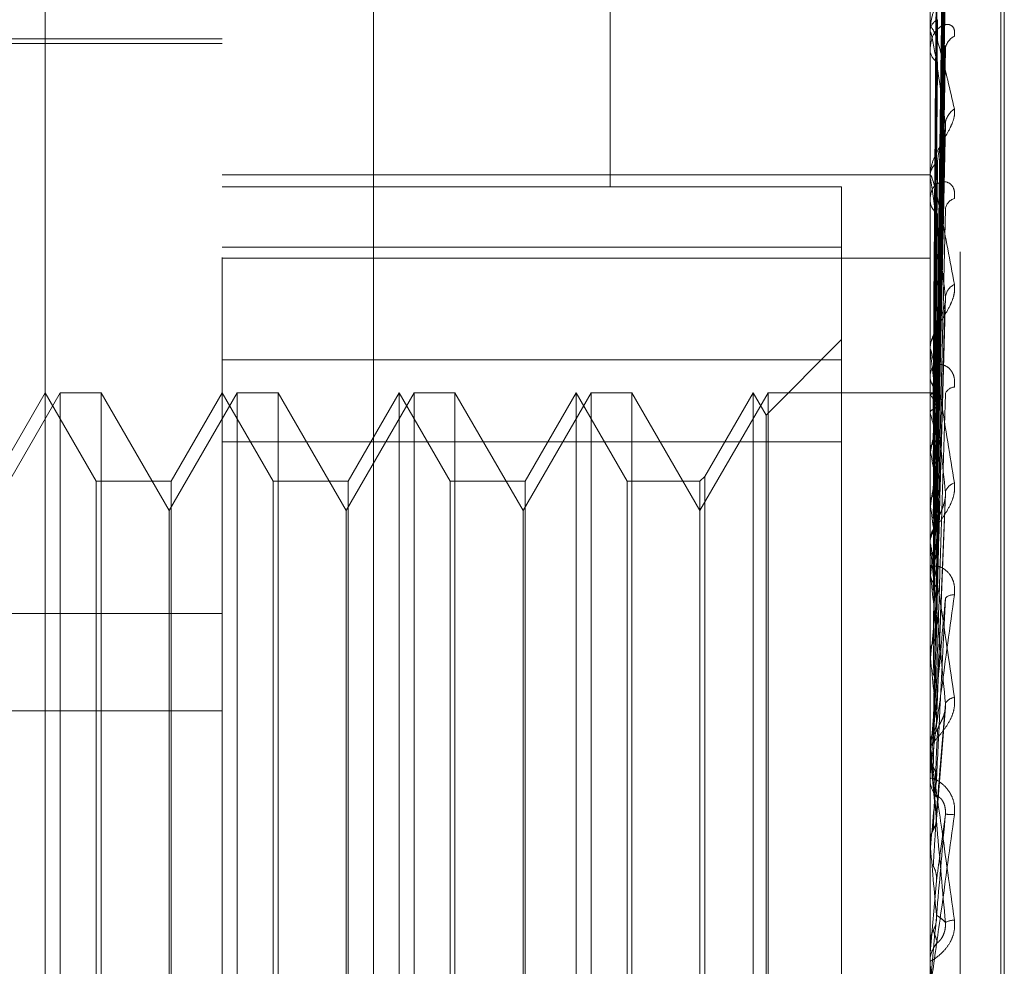
# Model space of a CAD drawing. Units: inches. Extents: x 0 to 23.4, y 0 to 16.5.
# Drawn here: x 11.9 to 12, y 7.9 to 8 of the extents above; entities that cross this region are included whole.
import ezdxf

# ---------------------------------------------------------------- set-up
doc = ezdxf.new("R2010")
doc.units = ezdxf.units.IN
doc.header["$MEASUREMENT"] = 0
doc.linetypes.add('HIDDEN', pattern=[0.07500000000000001, 0.05, -0.025])

msp = doc.modelspace()

# ---------------------------------------------------------------- linework, layer by layer
at = {"color": 7, "linetype": 'HIDDEN', "lineweight": 0}
for p, q in [((11.955459865, 4.9752980288), (11.955459865, 10.9147611745)), ((11.9449312666, 8.0267316453), (11.9449312666, 7.8734463214)), ((11.9710360351, 7.8724252088), (11.9710360351, 8.0257105328)), ((11.9381921485, 7.8721699307), (11.9381921485, 8.0254552546)), ((11.9696882115, 8.0254552546), (11.9696882115, 7.8721699307)), ((11.9303181328, 7.8930451573), (11.9303181328, 8.0204823575)), ((11.9728378178, 7.8897381373), (11.9728378178, 7.9956792069)), ((11.9729946445, 7.8893799964), (11.9729946445, 7.995321066)), ((11.969970831, 7.9661285608), (11.9703569264, 7.993933479)), ((11.9699709909, 7.9658898109), (11.9703572179, 7.9935198356)), ((11.9699706655, 7.9655137906), (11.9703566252, 7.9924886469)), ((11.9699711573, 7.9648061554), (11.9703575216, 7.9912626558)), ((11.9699704807, 7.9640676646), (11.9703562895, 7.9892374991)), ((11.969692706, 7.9871836427), (11.969692706, 7.9822711999)), ((11.9699713441, 7.9629166707), (11.9703578632, 7.9872434328)), ((11.9699702562, 7.9618422996), (11.970355882, 7.9842973809)), ((11.9381921485, 7.9818996804), (11.922444117, 7.9818996804)), ((11.9696882115, 7.9821823048), (11.9696882115, 7.9822599603)), ((11.969692706, 7.9821195147), (11.969692706, 7.9758082728)), ((11.9381921485, 7.98170283), (11.9153575028, 7.98170283)), ((11.9696882115, 7.9814770926), (11.9696882115, 7.9813968906)), ((11.9699715727, 7.9602894367), (11.9703582823, 7.9816072253)), ((11.9699699533, 7.9589177942), (11.9703553332, 7.9778464881)), ((11.9381921485, 7.9758433964), (11.9696882115, 7.9758433964)), ((11.9696882115, 7.9757015972), (11.9696882115, 7.9757970332)), ((11.9657512036, 7.975322418), (11.9381921485, 7.975322418)), ((11.9657512036, 7.975322418), (11.9657512036, 7.9676079759)), ((11.969692706, 7.9756245042), (11.969692706, 7.9595523475)), ((11.9696882115, 7.9748394179), (11.9696882115, 7.9747418604)), ((11.9381921485, 7.9726230721), (11.9657512036, 7.9726230721)), ((11.9381921485, 7.9721477193), (11.9696882115, 7.9721477193)), ((11.9699694817, 7.9553990631), (11.9703544801, 7.9701171317)), ((11.9657512036, 7.9685138536), (11.9623906137, 7.9651532637)), ((11.9696882115, 7.9680219672), (11.9696882115, 7.9681317344)), ((11.969692706, 7.9679333576), (11.969692706, 7.954508025)), ((11.9657512036, 7.9676079759), (11.9381921485, 7.9676079759)), ((11.9657512036, 7.9211012789), (11.9657512036, 7.9676079759)), ((11.9696882115, 7.9670339823), (11.9696882115, 7.9669225952)), ((11.9309837229, 7.9661516489), (11.927955928, 7.9609073544)), ((11.9303181328, 7.9661516489), (11.9280451002, 7.962214641)), ((11.9325911653, 7.962214641), (11.9303181328, 7.9661516489)), ((11.9309837229, 7.9189075544), (11.9309837229, 7.9661516489)), ((11.9328021489, 7.9661516489), (11.9309837229, 7.9661516489)), ((11.9328021489, 7.9661516489), (11.9328021489, 7.943898371)), ((11.9358299438, 7.9609073544), (11.9328021489, 7.9661516489)), ((11.9388577386, 7.9661516489), (11.9358299438, 7.9609073544)), ((11.9381921485, 7.9661516489), (11.935919116, 7.962214641)), ((11.9404651811, 7.962214641), (11.9381921485, 7.9661516489)), ((11.9388577386, 7.9189075544), (11.9388577386, 7.9661516489)), ((11.9406761647, 7.9661516489), (11.9388577386, 7.9661516489)), ((11.9406761647, 7.9661516489), (11.9406761647, 7.943898371)), ((11.9437039595, 7.9609073544), (11.9406761647, 7.9661516489)), ((11.9467317544, 7.9661516489), (11.9437039595, 7.9609073544)), ((11.9460661643, 7.9661516489), (11.9437931317, 7.962214641)), ((11.9460661643, 7.9189075544), (11.9460661643, 7.9661516489)), ((11.9483391968, 7.962214641), (11.9460661643, 7.9661516489)), ((11.9467317544, 7.9189075544), (11.9467317544, 7.9661516489)), ((11.9485501804, 7.9661516489), (11.9467317544, 7.9661516489)), ((11.9485501804, 7.9661516489), (11.9485501804, 7.943898371)), ((11.9515779753, 7.9609073544), (11.9485501804, 7.9661516489)), ((11.9546057701, 7.9661516489), (11.9515779753, 7.9609073544)), ((11.95394018, 7.9661516489), (11.9516671475, 7.962214641)), ((11.95394018, 7.9189075544), (11.95394018, 7.9661516489)), ((11.9562132126, 7.962214641), (11.95394018, 7.9661516489)), ((11.9546057701, 7.9189075544), (11.9546057701, 7.9661516489)), ((11.9564241962, 7.9661516489), (11.9546057701, 7.9661516489)), ((11.9564241962, 7.9661516489), (11.9564241962, 7.943898371)), ((11.959451991, 7.9609073544), (11.9564241962, 7.9661516489)), ((11.9624797859, 7.9661516489), (11.959451991, 7.9609073544)), ((11.9618141958, 7.9661516489), (11.9596629746, 7.9624256246)), ((11.9618141958, 7.9189075544), (11.9618141958, 7.9661516489)), ((11.9623906137, 7.9651532637), (11.9618141958, 7.9661516489)), ((11.9624797859, 7.9189075544), (11.9624797859, 7.9661516489)), ((11.9696882115, 7.9661516489), (11.9624797859, 7.9661516489)), ((11.9699059889, 7.966150645), (11.9696882115, 7.9661526528)), ((11.969692706, 7.9660623126), (11.9696893357, 7.9660667251)), ((11.969692706, 7.9660254773), (11.9696893357, 7.9660201145)), ((11.969692706, 7.9652486144), (11.9696893357, 7.9652626427)), ((11.9623906137, 7.9199059396), (11.9623906137, 7.9651532637)), ((11.969692706, 7.9651394399), (11.9696893357, 7.9651244956)), ((11.9381921485, 7.9639579244), (11.9657512036, 7.9639579244)), ((11.969692706, 7.9636137919), (11.9696893357, 7.963636929)), ((11.969692706, 7.963436224), (11.9696893357, 7.9634122383)), ((11.9325911653, 7.9228445623), (11.9325911653, 7.962214641)), ((11.935919116, 7.962214641), (11.9325911653, 7.962214641)), ((11.935919116, 7.962214641), (11.935919116, 7.922877637)), ((11.9404651811, 7.9228445623), (11.9404651811, 7.962214641)), ((11.9437931317, 7.962214641), (11.9404651811, 7.962214641)), ((11.9437931317, 7.962214641), (11.9437931317, 7.922877637)), ((11.9483391968, 7.9228445623), (11.9483391968, 7.962214641)), ((11.9516671475, 7.962214641), (11.9483391968, 7.962214641)), ((11.9516671475, 7.962214641), (11.9516671475, 7.922877637)), ((11.9562132126, 7.9228445623), (11.9562132126, 7.962214641)), ((11.959451991, 7.962214641), (11.9562132126, 7.962214641)), ((11.9596629746, 7.9624256246), (11.959451991, 7.962214641)), ((11.959451991, 7.962214641), (11.959451991, 7.922877637)), ((11.9596629746, 7.9624256246), (11.9596629746, 7.9226670079)), ((11.9699764674, 7.9515046119), (11.9703787218, 7.9616476729)), ((11.9358299438, 7.9435944926), (11.9358299438, 7.9609073544)), ((11.9437039595, 7.9435944926), (11.9437039595, 7.9609073544)), ((11.9515779753, 7.9435944926), (11.9515779753, 7.9609073544)), ((11.969692706, 7.9612169318), (11.9696893357, 7.9612483415)), ((11.969692706, 7.9609773883), (11.9696893357, 7.9609452281)), ((11.9696882115, 7.9594209767), (11.9696882115, 7.9595411079)), ((11.969692706, 7.959324053), (11.969692706, 7.9504384557)), ((11.9696882115, 7.9583428945), (11.9696882115, 7.9582217037)), ((11.969692706, 7.9581446629), (11.9696893357, 7.95818321)), ((11.969692706, 7.9578518015), (11.9696893357, 7.9578126292)), ((11.9699752124, 7.9555081072), (11.9700214508, 7.9574400478)), ((11.8791370304, 7.9563247395), (11.9381921485, 7.9563247395)), ((11.969692706, 7.954508025), (11.9696893357, 7.9545523162)), ((11.969692706, 7.9541724305), (11.9696893357, 7.9541276619)), ((11.969692706, 7.9532477661), (11.969692706, 7.9503468808)), ((11.9699739548, 7.9471624116), (11.9703755447, 7.952157679)), ((11.8791370304, 7.9519903034), (11.9381921485, 7.9519903034)), ((11.9696893357, 7.9504868903), (11.9696882115, 7.9504868441)), ((11.9696882115, 7.9502094879), (11.9696882115, 7.9503356412)), ((11.969692706, 7.9504384557), (11.9696893357, 7.9504868903)), ((11.969692706, 7.9500722573), (11.9696893357, 7.9500235105)), ((11.969692706, 7.9501077533), (11.969692706, 7.9460830398)), ((11.9696882115, 7.9490802731), (11.9696882115, 7.9489536587)), ((11.969692706, 7.9474071959), (11.969692706, 7.9456994729)), ((11.9696893357, 7.9461338672), (11.9696882115, 7.9461338187)), ((11.969692706, 7.9460830398), (11.9696893357, 7.9461338672)), ((11.9696893357, 7.9456485096), (11.9696882115, 7.9456485583)), ((11.969692706, 7.9456994729), (11.9696893357, 7.9456485096)), ((11.969692706, 7.9412121211), (11.969972722, 7.9444204706)), ((11.9328021489, 7.943898371), (11.9328021489, 7.9189075544)), ((11.9406761647, 7.943898371), (11.9406761647, 7.9189075544)), ((11.9485501804, 7.943898371), (11.9485501804, 7.9189075544)), ((11.9564241962, 7.943898371), (11.9564241962, 7.9189075544)), ((11.9358299438, 7.9241518489), (11.9358299438, 7.9435944926)), ((11.9437039595, 7.9241518489), (11.9437039595, 7.9435944926)), ((11.9515779753, 7.9241518489), (11.9515779753, 7.9435944926)), ((11.9696882115, 7.9417020619), (11.9696882115, 7.941701945)), ((11.9696882115, 7.9416505275), (11.9696893357, 7.9416505765)), ((11.969692706, 7.9415991933), (11.9696893357, 7.9416505765)), ((11.969692706, 7.9406175594), (11.969692706, 7.9415991933)), ((11.969692706, 7.9412121211), (11.9696893357, 7.9411607833)), ((11.9696882115, 7.9407204279), (11.9696882115, 7.9408480439))]:
    msp.add_line(p, q, dxfattribs=at)
at = {"color": 7, "linetype": 'HIDDEN', "lineweight": 0, "flags": 128}
msp.add_lwpolyline([(11.9696882479, 7.9407811644), (11.9696884222, 7.9410747861), (11.9696884798, 7.9411342989)], dxfattribs=at)
at = {"color": 7, "linetype": 'HIDDEN', "lineweight": 0}
for centre, radius, start, end in [((11.9703008997, 7.9822092077), 0.0006147866902539, 117.0357325496, 175.2646648453), ((11.9701301817, 7.9821823847), 0.0004419701535984, 180.0103530503, 188.1780273339), ((11.9710748978, 7.9813834267), 0.0007040434952926, 115.1833017947, 176.5281095345), ((11.9703314894, 7.9814428113), 0.0006449148134432, 184.0831593494, 241.2660351753), ((11.9712402282, 7.9780462875), 0.0008697937877915, 122.3105649584, 176.4045222682), ((11.9704697555, 7.9757680636), 0.0007820806947658, 124.9751032265, 177.8771801185), ((11.970352425, 7.9757016427), 0.0006642134832312, 180.0039237785, 186.6691023914), ((11.970500912, 7.9747677693), 0.0008131133905267, 181.825969533, 233.8670514331), ((11.9709215784, 7.9742595902), 0.000554484914124, 105.2944774695, 172.2589903301), ((11.9710838225, 7.9703239515), 0.0007167570267314, 115.4941868379, 173.1737565683), ((11.9706317218, 7.9681167788), 0.0009436287796732, 130.2953406616, 179.0918768425), ((11.9705644034, 7.9680219905), 0.000876191899666, 180.0015265862, 185.8058013952), ((11.9706589816, 7.9669355688), 0.0009708567636263, 180.7656686371, 228.9537384117), ((11.9699064847, 7.9658969438), 0.000249443821843, 74.6009684785, 148.9837920795), ((11.9707957764, 7.9659580594), 0.0004445984375406, 92.6376402528, 162.3331443613), ((11.9685579579, 7.9650955342), 0.0014907425931121, 18.3714704839, 40.4302094917), ((11.9583591801, 7.9617513823), 0.0118608364511428, 11.7204621522, 17.1488689673), ((11.9905985507, 7.9595964463), 0.0212555459812649, 166.0185447403, 169.5924779806), ((11.9288266582, 7.9557903428), 0.0416081748849065, 8.5472078596, 10.8376488074), ((12.0346495741, 7.9519616342), 0.0655795588223291, 170.4824282793, 172.0980582923), ((11.9709379554, 7.9615737305), 0.0005819441241572, 106.2289044875, 166.4764095847), ((11.8692017889, 7.9469330767), 0.1015009996718071, 6.8761344226, 8.0898733725), ((11.9707635946, 7.9595350343), 0.0010754002701375, 133.638765904, 179.6764063884), ((12.1230742969, 7.9402923231), 0.1543834437667194, 172.6114362174, 173.4690797985), ((11.970735748, 7.959420986), 0.0010475364963396, 180.0005113571, 185.3094163122), ((11.9707830524, 7.9582265995), 0.0010948518120149, 180.2562066924, 225.9233040026), ((11.7654879914, 7.9344066239), 0.2055798140143408, 5.9164879316, 6.6306611224), ((11.9707084307, 7.9567043155), 0.0004478269729673, 81.4103966676, 138.6705218183), ((12.2896922752, 7.9220534574), 0.3216074512851394, 173.7887854526, 174.2683088333), ((11.5899265382, 7.9160114532), 0.3817123631663049, 5.3553579286, 5.7882521025), ((12.6401756306, 7.888211911), 0.6733305686137179, 174.4753917554, 174.7286786656), ((11.9708276665, 7.9520698129), 0.0005183921873059, 95.7959300584, 151.4879755291), ((11.9708464814, 7.9503343933), 0.0011582705789457, 135.4219673516, 179.9382723252), ((11.2546231243, 7.8840784433), 0.7181421571232908, 5.0544565514, 5.3019870779), ((11.9708419112, 7.9502094897), 0.0011536997375071, 180.0000907537, 185.0590695768), ((11.9708553495, 7.9489544181), 0.0011671382296375, 180.0372769685, 224.399279259), ((13.8891871376, 7.7762531826), 1.92695898200604, 174.8613917407, 174.9552050664), ((11.9703751712, 7.9434471379), 0.0039369866153381, 84.1665334945, 90.0440205133), ((10.2205039319, 7.791298853), 1.756023778768661, 4.9521478065, 5.0568819205), ((11.9708081153, 7.9417163253), 0.0009594115455298, 91.9591318896, 117.0271600104), ((11.9708685074, 7.9408480004), 0.001180295915933, 135.8619996542, 179.9978869581), ((11.9708676837, 7.9407204281), 0.0011794722367462, 180.0000052249, 185.0034562038)]:
    msp.add_arc(centre, radius, start, end, dxfattribs=at)
for points, knots in [([(11.96997272195963, 7.966137432538851), (11.9699836693796, 7.966923609237502), (11.97003840655552, 7.970854498194601), (11.97016996959115, 7.980135319816335), (11.97029401474705, 7.988627523748178), (11.97037214644684, 7.993976465618344)], [0, 0, 0, 0, 0.0846963374234517, 0.4234822757477794, 1, 1, 1, 1]), ([(11.96997272195963, 7.965856235273924), (11.9699836693796, 7.966636251379624), (11.97003840655552, 7.970536337329145), (11.97016996959116, 7.979749498563738), (11.97029401474705, 7.988187755921865), (11.97037214644684, 7.993502718734389)], [0, 0, 0, 0, 0.0846963374236257, 0.4234822757479134, 1, 1, 1, 1]), ([(11.96983274720057, 7.966108374367178), (11.96983822227809, 7.966894017734981), (11.96986559767172, 7.970822235444309), (11.96992783594492, 7.979596088386317), (11.96998610380029, 7.987583225104137), (11.97002145083638, 7.992428462808449)], [0, 0, 0, 0, 0.0895371415801377, 0.4476858070866294, 1, 1, 1, 1]), ([(11.96997272195963, 7.965565381285469), (11.9699836693796, 7.966329304102821), (11.97003840655552, 7.970148923498761), (11.97016996959115, 7.979161972433279), (11.97029401474705, 7.987401192562519), (11.97037214644684, 7.992590788794606)], [0, 0, 0, 0, 0.0846963374234964, 0.4234822757478156, 0.9999999999999999, 0.9999999999999999, 0.9999999999999999, 0.9999999999999999]), ([(11.96983274720057, 7.965953935179364), (11.96983822227809, 7.966735279683534), (11.96986559767172, 7.970642003069924), (11.96992783594492, 7.979369666295032), (11.96998610380029, 7.98731784306932), (11.97002145083638, 7.992139446498418)], [0, 0, 0, 0, 0.0895371415801722, 0.4476858070867349, 1, 1, 1, 1]), ([(11.96997272195963, 7.9647319526925), (11.9699836693796, 7.965477616390873), (11.97003840655552, 7.969205940065025), (11.97016996959115, 7.9780184532608), (11.97029401474705, 7.986097783438626), (11.97037214644684, 7.991186670589465)], [0, 0, 0, 0, 0.0846963374234758, 0.4234822757477832, 1, 1, 1, 1]), ([(11.96983274720057, 7.965410615274719), (11.96983822227809, 7.966172162307871), (11.96986559767172, 7.969979898317252), (11.96992783594492, 7.978482831070779), (11.96998610380029, 7.986220251800865), (11.97002145083638, 7.990914004265612)], [0, 0, 0, 0, 0.0895371415801262, 0.4476858070867354, 1, 1, 1, 1]), ([(11.96983274720057, 7.964952879545914), (11.96983822227809, 7.965701685360294), (11.96986559767173, 7.969445715261694), (11.96992783594492, 7.977811748281241), (11.96998610380029, 7.985433697294606), (11.97002145083638, 7.990057401137999)], [0, 0, 0, 0, 0.0895371415800578, 0.4476858070865766, 1, 1, 1, 1]), ([(11.96997272195963, 7.964160756936541), (11.9699836693796, 7.964874815711593), (11.97003840655552, 7.968445114549478), (11.97016996959115, 7.976864635725021), (11.97029401474705, 7.984553085169109), (11.97037214644684, 7.989395770233929)], [0, 0, 0, 0, 0.0846963374235289, 0.4234822757478771, 0.9999999999999999, 0.9999999999999999, 0.9999999999999999, 0.9999999999999999]), ([(11.96983274720057, 7.963885876733579), (11.96983822227809, 7.964595803138112), (11.96986559767172, 7.968145435947195), (11.96992783594492, 7.976070130368381), (11.96998610380029, 7.983278184565888), (11.97002145083638, 7.987650807347539)], [0, 0, 0, 0, 0.0895371415802635, 0.4476858070866315, 0.9999999999999999, 0.9999999999999999, 0.9999999999999999, 0.9999999999999999]), ([(11.96997272195963, 7.962805219296357), (11.9699836693796, 7.963489580358538), (11.97003840655553, 7.966911390425683), (11.97016996959116, 7.975004748394969), (11.97029401474705, 7.982433143349373), (11.97037214644684, 7.987112029197927)], [0, 0, 0, 0, 0.084696337423364, 0.4234822757477768, 1, 1, 1, 1]), ([(11.96983274720057, 7.963141388225639), (11.96983822227809, 7.963830591557105), (11.96986559767173, 7.967276608977908), (11.96992783594492, 7.974978641561076), (11.96998610380029, 7.981998885717378), (11.97002145083638, 7.986257577271224)], [0, 0, 0, 0, 0.0895371415801848, 0.4476858070867379, 1, 1, 1, 1]), ([(11.97077531629054, 7.985281658792881), (11.97078409898806, 7.985201132973071), (11.97079401283847, 7.985110235964568), (11.97073882717498, 7.984892049824713), (11.97067332549669, 7.98473475667703), (11.97051702935228, 7.984429376719556), (11.97029083861485, 7.984046304436587), (11.96998198071, 7.983478344414715), (11.96973813278759, 7.982860132165057), (11.96970506616615, 7.982462593174754), (11.96968821150448, 7.982259960281065)], [0, 0, 0, 0, 0.1194461009607347, 0.1348299623656571, 0.2536738278694547, 0.2817546550333481, 0.4371652095505806, 0.6109336935289943, 0.8016857882128802, 1, 1, 1, 1]), ([(11.96997272195963, 7.961974326275754), (11.9699836693796, 7.962612713063911), (11.97003840655552, 7.965804651441418), (11.97016996959115, 7.973326341425852), (11.97029401474705, 7.980186139589819), (11.97037214644684, 7.984506886231636)], [0, 0, 0, 0, 0.0846963374235161, 0.4234822757477764, 1, 1, 1, 1]), ([(11.96983274720057, 7.961589266767309), (11.96983822227809, 7.962221913953266), (11.96986559767172, 7.965385150583871), (11.96992783594492, 7.972445187568705), (11.96998610380029, 7.978863357374546), (11.97002145083638, 7.98275681249302)], [0, 0, 0, 0, 0.0895371415800782, 0.4476858070866551, 1, 1, 1, 1]), ([(11.97077531629054, 7.982020551593629), (11.97078409898806, 7.98212443024791), (11.97079401283847, 7.98224168778026), (11.97073882717499, 7.982404158822168), (11.9706733254967, 7.982480218807093), (11.97051702935228, 7.982554432764922), (11.97029083861486, 7.982548608149079), (11.96998198071, 7.982336951762464), (11.96973813278759, 7.981943974106606), (11.96970506616616, 7.981581599548488), (11.96968821150448, 7.981396890608985)], [0, 0, 0, 0, 0.1194461009594818, 0.1348299623651345, 0.2536738278692099, 0.2817546550327457, 0.4371652095501895, 0.6109336935273133, 0.801685788212571, 0.9999999999999999, 0.9999999999999999, 0.9999999999999999, 0.9999999999999999]), ([(11.96968821150448, 7.982182304845001), (11.96968861105723, 7.982210234942945), (11.96968947398446, 7.982270556495309), (11.96969786979448, 7.982347541160533), (11.96972706642189, 7.982435175763401), (11.96988352348545, 7.982284818560564), (11.97024750985043, 7.98109850681884), (11.97057896364691, 7.97964340501932), (11.97077531629054, 7.978781405283257)], [0, 0, 0, 0, 0.0132216410972113, 0.0285552137113943, 0.0542426430597029, 0.1337588501401646, 0.4868402727610414, 1, 1, 1, 1]), ([(11.97037214644684, 7.978100833793436), (11.9702492808028, 7.97900044874083), (11.97004313899439, 7.980509806817103), (11.9698197209328, 7.98183667174614), (11.96971889094385, 7.982211325286791), (11.96969924562478, 7.982208349287216), (11.96969357752092, 7.982174658588444), (11.96969297349671, 7.98213644204109), (11.96969270595555, 7.982119514740254)], [0, 0, 0, 0, 0.5273188798747676, 0.8847263069756842, 0.959036259596095, 0.9800473728108464, 0.9911623590756989, 1, 1, 1, 1]), ([(11.96997272195963, 7.960145672250486), (11.9699836693796, 7.960743996084604), (11.97003840655552, 7.963735619413479), (11.97016996959116, 7.970817307112218), (11.97029401474705, 7.977326285295057), (11.97037214644684, 7.981426062716044)], [0, 0, 0, 0, 0.0846963374234204, 0.4234822757476487, 1, 1, 1, 1]), ([(11.97035584156739, 7.981607069931163), (11.97036505841801, 7.981582083393977), (11.970381317461, 7.981538005736804), (11.97037491814735, 7.981459894582668), (11.97037214644684, 7.981426062716103)], [0, 0, 0, 0, 0.5668753465583138, 1, 1, 1, 1]), ([(11.96983274720057, 7.960584933234659), (11.96983822227809, 7.961189624479108), (11.96986559767173, 7.964213081371208), (11.96992783594492, 7.970972741993005), (11.96998610380029, 7.977137551377367), (11.97002145083638, 7.980877310432994)], [0, 0, 0, 0, 0.0895371415803011, 0.4476858070868135, 0.9999999999999999, 0.9999999999999999, 0.9999999999999999, 0.9999999999999999]), ([(11.97077531629054, 7.978781405283257), (11.97078409898806, 7.978678408180505), (11.97079401283846, 7.978562145737644), (11.97073882717499, 7.978306245454185), (11.97067332549669, 7.978129761205295), (11.97051702935228, 7.977801426824611), (11.97029083861485, 7.977408823887326), (11.96998198071, 7.976866269653101), (11.96973813278759, 7.976307374768335), (11.96970506616615, 7.975969337140336), (11.96968821150448, 7.975797033179197)], [0, 0, 0, 0, 0.1194461009592695, 0.1348299623646479, 0.2536738278683336, 0.2817546550329016, 0.4371652095503565, 0.6109336935288017, 0.8016857882126482, 1, 1, 1, 1]), ([(11.96997272195963, 7.959085112603868), (11.9699836693796, 7.95962475444331), (11.97003840655552, 7.962322967390967), (11.97016996959115, 7.968674972710683), (11.97029401474705, 7.974458188615853), (11.97037214644684, 7.978100833793436)], [0, 0, 0, 0, 0.0846963374235898, 0.4234822757478685, 1, 1, 1, 1]), ([(11.97035395765137, 7.97784661746029), (11.97036412787451, 7.977904068694162), (11.97038141087498, 7.978001699757733), (11.97037484756238, 7.978071930500142), (11.97037214644684, 7.978100833793483)], [0, 0, 0, 0, 0.5884524020554507, 1, 1, 1, 1]), ([(11.97002145083642, 7.976408901427321), (11.97004083000667, 7.976616371877346), (11.97006721541687, 7.976898850067102), (11.97020504766225, 7.977337652194549), (11.97028961519988, 7.977600905835188), (11.97034523753084, 7.977780552318286), (11.97035341844559, 7.977842532343966), (11.97035395765137, 7.97784661746029)], [0, 0, 0, 0, 0.5045623397710494, 0.6869790678175489, 0.8709640689703385, 0.9914952150736162, 1, 1, 1, 1]), ([(11.96983274720057, 7.958603790843845), (11.96983822227809, 7.959136293293578), (11.96986559767173, 7.961798806132133), (11.96992783594492, 7.967739017549254), (11.96998610380029, 7.973135333584264), (11.97002145083638, 7.976408901427278)], [0, 0, 0, 0, 0.0895371415800663, 0.447685807086702, 1, 1, 1, 1]), ([(11.96968821150448, 7.975701597190949), (11.96968861105723, 7.975724275556821), (11.96968947398446, 7.975773254770468), (11.96969786979448, 7.975823298231718), (11.96972706642189, 7.975846620772654), (11.96988352348544, 7.975452146612853), (11.97024750985043, 7.973829768928161), (11.97057896364691, 7.972034456844382), (11.97077531629054, 7.970970917136794)], [0, 0, 0, 0, 0.0132216410974901, 0.0285552137107537, 0.0542426430594182, 0.1337588501396272, 0.486840272761065, 1, 1, 1, 1]), ([(11.97077531629054, 7.974794436829032), (11.97078409898806, 7.974916889175229), (11.97079401283846, 7.975055112567176), (11.97073882717499, 7.975264596609577), (11.97067332549669, 7.975373405520843), (11.97051702935228, 7.9755091555364), (11.97029083861486, 7.975577768516414), (11.96998198071, 7.975470824419208), (11.96973813278759, 7.975187297121401), (11.96970506616616, 7.974892250868196), (11.96968821150448, 7.974741860397028)], [0, 0, 0, 0, 0.1194461009585354, 0.1348299623650072, 0.2536738278684095, 0.2817546550328178, 0.4371652095498571, 0.6109336935279246, 0.8016857882119384, 1, 1, 1, 1]), ([(11.97037214644684, 7.970409144345246), (11.9702492808028, 7.971496846664986), (11.97004313899439, 7.973321774413948), (11.9698197209328, 7.975041252249003), (11.96971889094385, 7.975629801559415), (11.96969924562478, 7.975680940386059), (11.96969357752092, 7.975668239158312), (11.96969297349671, 7.975637929324462), (11.96969270595555, 7.975624504153654)], [0, 0, 0, 0, 0.5273188798738029, 0.8847263069754349, 0.9590362595951301, 0.9800473728102064, 0.9911623590745308, 1, 1, 1, 1]), ([(11.96983274720057, 7.957375911517117), (11.96983822227809, 7.957874235557469), (11.96986559767173, 7.960365856311258), (11.96992783594492, 7.965938833224667), (11.96998610380029, 7.971025395563687), (11.97002145083638, 7.97411105748498)], [0, 0, 0, 0, 0.0895371415801667, 0.4476858070867289, 1, 1, 1, 1]), ([(11.96997272195963, 7.956849434514508), (11.9699836693796, 7.957340096138278), (11.97003840655553, 7.95979340766718), (11.97016996959115, 7.96560747445079), (11.97029401474705, 7.970961784431558), (11.97037214644684, 7.974334276787117)], [0, 0, 0, 0, 0.0846963374233288, 0.4234822757476022, 1, 1, 1, 1]), ([(11.96968847979876, 7.966072103495685), (11.96968843341019, 7.966856867059196), (11.96968827943488, 7.96946169495705), (11.96968823965267, 7.972066585674464), (11.96968821185575, 7.973886693902549)], [0, 0, 0, 0, 0.3012727113974565, 1, 1, 1, 1]), ([(11.96968847979876, 7.966020478307144), (11.96968843341019, 7.966803248001884), (11.96968827943488, 7.969401457747336), (11.96968823965267, 7.971999584088343), (11.96968821185575, 7.973814965862092)], [0, 0, 0, 0, 0.3012727113781903, 1, 1, 1, 1]), ([(11.96968847979875, 7.965272841327749), (11.96968843341019, 7.966031235360163), (11.96968827943488, 7.968548536143167), (11.96968823965267, 7.971066043699273), (11.96968821185575, 7.972825094927872)], [0, 0, 0, 0, 0.301272711443264, 1, 1, 1, 1]), ([(11.96968847979876, 7.96511983163095), (11.96968843341019, 7.965872316120667), (11.96968827943488, 7.968370001644126), (11.96968823965267, 7.970867460553591), (11.96968821185576, 7.97261250324595)], [0, 0, 0, 0, 0.3012727113364183, 1, 1, 1, 1]), ([(11.97077531629054, 7.970970917136794), (11.97078409898806, 7.97084917133476), (11.97079401283847, 7.970711745485154), (11.97073882717498, 7.970427379961043), (11.97067332549669, 7.970238083211541), (11.97051702935228, 7.969898661267625), (11.97029083861486, 7.969510717369102), (11.96998198071, 7.969013178246155), (11.96973813278759, 7.968533800643609), (11.96970506616616, 7.96826748193854), (11.96968821150448, 7.968131734424036)], [0, 0, 0, 0, 0.1194461009601676, 0.1348299623654924, 0.253673827869964, 0.2817546550334101, 0.4371652095506223, 0.6109336935288578, 0.8016857882127918, 1, 1, 1, 1]), ([(11.96968847979876, 7.96365157922055), (11.96968843341019, 7.964356193385557), (11.96968827943488, 7.966694985245782), (11.96968823965267, 7.969034120359329), (11.96968821185575, 7.970668537895008)], [0, 0, 0, 0, 0.3012727113476827, 1, 1, 1, 1]), ([(11.96968847979876, 7.963402715184597), (11.96968843341019, 7.964097717719254), (11.96968827943488, 7.966404606157709), (11.96968823965267, 7.968711132963042), (11.96968821185576, 7.970322766183909)], [0, 0, 0, 0, 0.3012727113591412, 1, 1, 1, 1]), ([(11.96997272195963, 7.955597539630772), (11.9699836693796, 7.956018932459395), (11.97003840655552, 7.958125899531145), (11.97016996959115, 7.963078642163893), (11.97029401474705, 7.967576255319432), (11.97037214644684, 7.970409144345246)], [0, 0, 0, 0, 0.0846963374234195, 0.4234822757477036, 0.9999999999999999, 0.9999999999999999, 0.9999999999999999, 0.9999999999999999]), ([(11.97002145083642, 7.9688365041956), (11.97004081710229, 7.969001368895327), (11.97006718494274, 7.969225837883214), (11.97020508589841, 7.969616268354525), (11.97028948750514, 7.96986790263103), (11.97034495345079, 7.970047141340741), (11.97035306066435, 7.970114128758572), (11.97035343738023, 7.97011724144631)], [0, 0, 0, 0, 0.5058934293865048, 0.6887913923418197, 0.8732617656789035, 0.9941108858838342, 0.9999999999999999, 0.9999999999999999, 0.9999999999999999, 0.9999999999999999]), ([(11.97035343738023, 7.97011724144631), (11.97036387211368, 7.970180789711673), (11.97038143789508, 7.970287766563873), (11.97037482929175, 7.970374097304736), (11.97037214644684, 7.970409144345281)], [0, 0, 0, 0, 0.5940375329524824, 1, 1, 1, 1]), ([(11.96983274720057, 7.955037351841642), (11.96983822227809, 7.955450463529199), (11.96986559767172, 7.957516022424612), (11.96992783594492, 7.962121713556332), (11.96998610380029, 7.966301138899039), (11.97002145083638, 7.968836504195547)], [0, 0, 0, 0, 0.0895371415800462, 0.4476858070867438, 1, 1, 1, 1]), ([(11.96968821150448, 7.968021967188875), (11.96968861105723, 7.968038574167442), (11.96968947398446, 7.968074440805976), (11.96969786979448, 7.968095734362172), (11.96972706642189, 7.968053901903796), (11.96988352348545, 7.967429568110949), (11.97024750985043, 7.96542976143987), (11.97057896364691, 7.963359126328184), (11.97077531629054, 7.962132485745133)], [0, 0, 0, 0, 0.0132216410974513, 0.0285552137112788, 0.0542426430603011, 0.1337588501400327, 0.4868402727604515, 1, 1, 1, 1]), ([(11.97037214644684, 7.96170981558423), (11.9702492808028, 7.962946292880497), (11.97004313899439, 7.965020832658488), (11.9698197209328, 7.967070776990561), (11.96971889094385, 7.967851950365205), (11.96969924562478, 7.967955355727632), (11.96969357752092, 7.96796410302637), (11.96969297349671, 7.96794279538239), (11.96969270595555, 7.967933357562264)], [0, 0, 0, 0, 0.5273188798741142, 0.8847263069756997, 0.9590362595965308, 0.9800473728112319, 0.9911623590758293, 1, 1, 1, 1]), ([(11.96968847979876, 7.961266913810787), (11.96968843341019, 7.961892281516614), (11.96968827943488, 7.963968034421526), (11.96968823965267, 7.966044254653914), (11.96968821185575, 7.967494966387459)], [0, 0, 0, 0, 0.3012727113836529, 1, 1, 1, 1]), ([(11.97077531629054, 7.966402186855471), (11.97078409898806, 7.96653878714674), (11.97079401283847, 7.966692980644753), (11.97073882717499, 7.966941906388589), (11.97067332549669, 7.967079531588608), (11.97051702935228, 7.967271911302675), (11.97029083861486, 7.967412482026656), (11.96998198071, 7.96741411545717), (11.96973813278759, 7.967250285932691), (11.96970506616616, 7.967033231724719), (11.96968821150448, 7.966922595225354)], [0, 0, 0, 0, 0.1194461009601341, 0.1348299623659228, 0.2536738278691509, 0.2817546550337504, 0.4371652095497274, 0.6109336935279503, 0.8016857882122439, 1, 1, 1, 1]), ([(11.96968847979876, 7.960931190030354), (11.96968843341019, 7.961543591407535), (11.96968827943488, 7.963576305802048), (11.96968823965267, 7.965608536614676), (11.96968821185576, 7.967028511740149)], [0, 0, 0, 0, 0.3012727114217167, 1, 1, 1, 1]), ([(11.96968847979876, 7.966072103495685), (11.96970122760874, 7.966081606625631), (11.96972058206143, 7.966096034819903), (11.96980420314311, 7.96610523416917), (11.96983274720057, 7.966108374367178)], [0, 0, 0, 0, 0.6586499852788524, 1, 1, 1, 1]), ([(11.96983274720057, 7.953630305478918), (11.96983822227809, 7.954004251585983), (11.96986559767172, 7.955873982535548), (11.96992783594492, 7.960058853834687), (11.96998610380029, 7.96388332751252), (11.97002145083638, 7.96620336843803)], [0, 0, 0, 0, 0.0895371415801701, 0.4476858070867183, 0.9999999999999999, 0.9999999999999999, 0.9999999999999999, 0.9999999999999999]), ([(11.96983274720057, 7.966108374367176), (11.96985418045411, 7.966110589625634), (11.96993444939818, 7.966118885914254), (11.96998360487147, 7.966129328760009), (11.96997505809214, 7.966135692976728), (11.96997272195963, 7.966137432538851)], [0, 0, 0, 0, 0.2093091832028313, 0.7838766564290646, 1, 1, 1, 1]), ([(11.96997272195963, 7.953035640708466), (11.9699836693796, 7.953400906332399), (11.97003840655552, 7.955227236990621), (11.97016996959115, 7.959563547337153), (11.97029401474705, 7.963569670402622), (11.97037214644684, 7.966092987032077)], [0, 0, 0, 0, 0.0846963374236285, 0.4234822757477053, 1, 1, 1, 1]), ([(11.96983274720057, 7.965953935179364), (11.96985480668093, 7.965947994835556), (11.96992617169083, 7.965928777125626), (11.96994672979571, 7.96590565276914), (11.96996093323026, 7.965889676331338)], [0, 0, 0, 0, 0.3091077881040994, 1, 1, 1, 1]), ([(11.96968847979876, 7.965272841327749), (11.96970122760874, 7.965305687962518), (11.96972058206143, 7.96535555759814), (11.96980420314311, 7.96539660406325), (11.96983274720057, 7.965410615274719)], [0, 0, 0, 0, 0.6586499852840415, 1, 1, 1, 1]), ([(11.96983274720057, 7.965410615274719), (11.96985418045411, 7.965420936325552), (11.96993444939818, 7.965459589339689), (11.96998360487147, 7.965513677580285), (11.96997505809214, 7.965554282536485), (11.96997272195963, 7.965565381285469)], [0, 0, 0, 0, 0.209309183208902, 0.7838766564353731, 1, 1, 1, 1]), ([(11.96983274720057, 7.964952879545914), (11.96985418045411, 7.964938938882208), (11.96993444939818, 7.964886730179811), (11.96998360487147, 7.964810341040582), (11.96997505809214, 7.964748779583252), (11.96997272195963, 7.9647319526925)], [0, 0, 0, 0, 0.2093091832006897, 0.7838766564244785, 1, 1, 1, 1]), ([(11.96983274720057, 7.963885876733579), (11.96985418045411, 7.963903930547119), (11.96993444939818, 7.963971543266145), (11.96998360487147, 7.964067322011637), (11.96997505809214, 7.964140700138403), (11.96997272195963, 7.964160756936541)], [0, 0, 0, 0, 0.209309183200457, 0.7838766564370105, 1, 1, 1, 1]), ([(11.96968847979876, 7.96365157922055), (11.96970122760874, 7.963706582197178), (11.96972058206143, 7.96379009085558), (11.96980420314311, 7.963861500910338), (11.96983274720057, 7.963885876733579)], [0, 0, 0, 0, 0.6586499852883247, 1, 1, 1, 1]), ([(11.96968847979876, 7.958205033119565), (11.96968843341019, 7.958728551947941), (11.96968827943488, 7.960466242779341), (11.96968823965267, 7.962204508121928), (11.96968821185575, 7.963419081551598)], [0, 0, 0, 0, 0.3012727114138468, 1, 1, 1, 1]), ([(11.96983274720057, 7.963141388225639), (11.96985418045411, 7.963119981349265), (11.96993444939819, 7.963039811189398), (11.96998360487147, 7.962923373794203), (11.96997505809214, 7.962830582413144), (11.96997272195963, 7.962805219296357)], [0, 0, 0, 0, 0.2093091831966639, 0.7838766564365084, 1, 1, 1, 1]), ([(11.96968847979876, 7.957794583526795), (11.96968843341019, 7.958302249965133), (11.96968827943488, 7.959987322722143), (11.96968823965267, 7.961671807426417), (11.96968821185576, 7.962848802856596)], [0, 0, 0, 0, 0.3012727113561591, 1, 1, 1, 1]), ([(11.97077531629054, 7.962132485745133), (11.97078409898806, 7.961996391454301), (11.97079401283847, 7.961842769126209), (11.97073882717498, 7.961540216072412), (11.97067332549669, 7.961344948500028), (11.97051702935228, 7.961006706586291), (11.97029083861486, 7.960637443029799), (11.96998198071, 7.960202901378358), (11.96973813278759, 7.959820367013591), (11.96970506616616, 7.959635392683338), (11.96968821150448, 7.959541107884334)], [0, 0, 0, 0, 0.1194461009605732, 0.1348299623653088, 0.2536738278691266, 0.2817546550332569, 0.4371652095515788, 0.6109336935283751, 0.8016857882123856, 1, 1, 1, 1]), ([(11.96983274720057, 7.961589266767309), (11.96985418045411, 7.961614400831693), (11.96993444939818, 7.961708529555774), (11.96998360487147, 7.961842537112749), (11.96997505809214, 7.961946036333402), (11.96997272195963, 7.961974326275754)], [0, 0, 0, 0, 0.209309183198464, 0.7838766564316865, 1, 1, 1, 1]), ([(11.96997272195963, 7.951637657330487), (11.9699836693796, 7.951925570913538), (11.97003840655552, 7.953365140829759), (11.97016996959115, 7.956739615752556), (11.97029401474705, 7.959789070700604), (11.97037214644684, 7.96170981558423)], [0, 0, 0, 0, 0.0846963374235319, 0.423482275747669, 1, 1, 1, 1]), ([(11.97002145083642, 7.960313306963532), (11.97004119213867, 7.960429676359505), (11.97006807060411, 7.960588117314898), (11.97020397465122, 7.960915697100314), (11.97029319866316, 7.961147505641015), (11.97035684696656, 7.961383597633628), (11.97038081521261, 7.961568783684558), (11.97037459669942, 7.961669952495839), (11.97037214644684, 7.961709815584256)], [0, 0, 0, 0, 0.4235571565792902, 0.5766877106318521, 0.7311347586949488, 0.8323151788324343, 0.9339279095248024, 1, 1, 1, 1]), ([(11.96968847979875, 7.961266913810787), (11.96970122760874, 7.961342085178394), (11.96972058206143, 7.96145621463909), (11.96980420314311, 7.961555407338057), (11.96983274720057, 7.961589266767309)], [0, 0, 0, 0, 0.6586499852831599, 1, 1, 1, 1]), ([(11.96983274720057, 7.960584933234659), (11.96985478685475, 7.960556884603486), (11.96992697216088, 7.960465018414869), (11.96994772033868, 7.960360709646532), (11.96996213367235, 7.960288248484102)], [0, 0, 0, 0, 0.3053205057854339, 1, 1, 1, 1]), ([(11.96983274720057, 7.951018850158507), (11.96983822227809, 7.951297640151145), (11.96986559767173, 7.95269159042317), (11.96992783594492, 7.955796299591992), (11.96998610380029, 7.95860777892112), (11.97002145083638, 7.960313306963478)], [0, 0, 0, 0, 0.0895371415802972, 0.4476858070865948, 1, 1, 1, 1]), ([(11.96968821150448, 7.959420976676133), (11.96968861105723, 7.959430912047922), (11.96968947398446, 7.95945236979758), (11.96969786979448, 7.959444143844123), (11.96972706642189, 7.959338668320459), (11.96988352348545, 7.958507039944553), (11.97024750985043, 7.956202082510615), (11.97057896364691, 7.953930962518939), (11.97077531629054, 7.952585555047077)], [0, 0, 0, 0, 0.0132216410974838, 0.028555213710881, 0.054242643059553, 0.1337588501395494, 0.4868402727603385, 1, 1, 1, 1]), ([(11.97037214644684, 7.952317263917692), (11.9702492808028, 7.95365782667939), (11.97004313899439, 7.955906999213681), (11.9698197209328, 7.958213319713507), (11.96971889094385, 7.959158883511311), (11.96969924562478, 7.959310818070301), (11.96969357752092, 7.959340697745365), (11.96969297349671, 7.959329162405021), (11.96969270595555, 7.959324053042983)], [0, 0, 0, 0, 0.5273188798734869, 0.8847263069751403, 0.959036259595567, 0.9800473728100697, 0.9911623590743456, 1, 1, 1, 1]), ([(11.96983274720057, 7.958603790843845), (11.96985418045411, 7.958635096748502), (11.96993444939818, 7.958752339420294), (11.96998360487147, 7.958919732406495), (11.96997505809214, 7.959049611989532), (11.96997272195963, 7.959085112603868)], [0, 0, 0, 0, 0.2093091832016, 0.783876656433041, 1, 1, 1, 1]), ([(11.96968847979876, 7.954576601492717), (11.96968843341019, 7.954979350109169), (11.96968827943488, 7.956316174193467), (11.96968823965267, 7.95765365920835), (11.96968821185575, 7.958588196486431)], [0, 0, 0, 0, 0.3012727113324612, 1, 1, 1, 1]), ([(11.97077531629054, 7.957147119452794), (11.97078409898806, 7.957292930598707), (11.97079401283847, 7.957457521248028), (11.97073882717499, 7.957736891868314), (11.9706733254967, 7.957898359223795), (11.97051702935228, 7.958140415532259), (11.97029083861486, 7.958347863407995), (11.96998198071, 7.958458015329792), (11.96973813278759, 7.958419804804501), (11.96970506616616, 7.958288587546371), (11.96968821150448, 7.958221703710157)], [0, 0, 0, 0, 0.1194461009600388, 0.1348299623652652, 0.2536738278691128, 0.2817546550333045, 0.4371652095511321, 0.6109336935282195, 0.8016857882132926, 1, 1, 1, 1]), ([(11.96968847979876, 7.958205033119565), (11.96970122760874, 7.958297655989067), (11.96972058206143, 7.958438281315981), (11.96980420314311, 7.958561671576574), (11.96983274720057, 7.958603790843845)], [0, 0, 0, 0, 0.6586499852848088, 1, 1, 1, 1]), ([(11.96968847979876, 7.954106260805302), (11.9696884334102, 7.954490843917004), (11.96968827943488, 7.955767372115738), (11.96968823965267, 7.957043229044631), (11.96968821185576, 7.957934705097109)], [0, 0, 0, 0, 0.3012727114703408, 1, 1, 1, 1]), ([(11.96983274720057, 7.957375911517117), (11.96985418045411, 7.957342135201099), (11.96993444939819, 7.957215640676288), (11.96998360487147, 7.957033027169208), (11.96997505809214, 7.956888844626075), (11.96997272195963, 7.956849434514508)], [0, 0, 0, 0, 0.2093091831981264, 0.7838766564312702, 1, 1, 1, 1]), ([(11.96968821150448, 7.94908027311303), (11.96968861105723, 7.949088030624361), (11.96968947398446, 7.949104784777063), (11.96969786979448, 7.949183210783136), (11.96972706642189, 7.949426442477796), (11.96988352348545, 7.950631149227512), (11.97024750985043, 7.953317872357634), (11.97057896364691, 7.955722576792638), (11.97077531629054, 7.957147119452794)], [0, 0, 0, 0, 0.0132216410973929, 0.0285552137113875, 0.0542426430604788, 0.1337588501400205, 0.4868402727607619, 1, 1, 1, 1]), ([(11.97037214644684, 7.957000055135147), (11.9702492808028, 7.955615154190588), (11.97004313899439, 7.953291591835869), (11.9698197209328, 7.950721812795874), (11.96971889094386, 7.949524703624434), (11.96969924562478, 7.949278804932677), (11.96969357752092, 7.949202387229752), (11.96969297349671, 7.949188474225879), (11.96969270595555, 7.949182311722503)], [0, 0, 0, 0, 0.5273188798738013, 0.884726306975577, 0.959036259595876, 0.9800473728107423, 0.9911623590751294, 1, 1, 1, 1]), ([(11.96997272195963, 7.948842131277251), (11.9699836693796, 7.949068799250009), (11.97003840655553, 7.950202140689115), (11.97016996959116, 7.952903969044482), (11.97029401474705, 7.95541711346922), (11.97037214644684, 7.957000055135147)], [0, 0, 0, 0, 0.0846963374234842, 0.4234822757477482, 1, 1, 1, 1]), ([(11.96983274720057, 7.955037351841642), (11.96985418045411, 7.955073698109612), (11.96993444939818, 7.955209817273497), (11.96998360487147, 7.955404545670246), (11.96997505809214, 7.955556111429146), (11.96997272195963, 7.955597539630772)], [0, 0, 0, 0, 0.2093091832028598, 0.7838766564414259, 1, 1, 1, 1]), ([(11.96983274720057, 7.949483491081356), (11.96983822314316, 7.949719552246305), (11.96986560286214, 7.950899858332548), (11.96991233127227, 7.952889446707867), (11.96995470413999, 7.954653950368503), (11.96997418387061, 7.955465131150992)], [0, 0, 0, 0, 0.1189966897648684, 0.5949835806445897, 1, 1, 1, 1]), ([(11.96968847979876, 7.954576601492717), (11.96970122760874, 7.954683328232282), (11.96972058206143, 7.954845366859702), (11.96980420314311, 7.954988495036415), (11.96983274720057, 7.955037351841642)], [0, 0, 0, 0, 0.6586499852812213, 1, 1, 1, 1]), ([(11.96983274720057, 7.953630305478918), (11.96985418045411, 7.953592072999703), (11.96993444939819, 7.953448889850661), (11.96998360487147, 7.953242540264773), (11.96997505809215, 7.95308005389379), (11.96997272195963, 7.953035640708466)], [0, 0, 0, 0, 0.2093091832038391, 0.78387665643388, 1, 1, 1, 1]), ([(11.96968847979876, 7.950512759903018), (11.96968843341019, 7.950780181923196), (11.96968827943488, 7.951667822954281), (11.96968823965267, 7.952556187447581), (11.96968821185576, 7.953176911961282)], [0, 0, 0, 0, 0.3012727113922608, 1, 1, 1, 1]), ([(11.97077531629054, 7.952585555047077), (11.97078409898806, 7.952440031069707), (11.97079401283846, 7.952275764574321), (11.97073882717499, 7.951965959046503), (11.9706733254967, 7.951771778130062), (11.97051702935227, 7.951446941190553), (11.97029083861486, 7.951109704123128), (11.96998198071, 7.950753865410663), (11.96973813278759, 7.950482000072302), (11.96970506616616, 7.950385055571108), (11.96968821150448, 7.950335641185895)], [0, 0, 0, 0, 0.1194461009599342, 0.1348299623659413, 0.2536738278694339, 0.2817546550324832, 0.4371652095502166, 0.6109336935287901, 0.8016857882133576, 1, 1, 1, 1]), ([(11.96968847979876, 7.949999527458867), (11.9696884334102, 7.950247127408252), (11.96968827943488, 7.951068973994682), (11.96968823965267, 7.951890090355614), (11.96968821185576, 7.952463826764176)], [0, 0, 0, 0, 0.3012727113241153, 1, 1, 1, 1]), ([(11.96997272195963, 7.947348586166722), (11.9699836693796, 7.947492614557157), (11.97003840655553, 7.948212757510313), (11.97016996959115, 7.949887002407336), (11.97029401474705, 7.951378083900796), (11.97037214644684, 7.952317263917692)], [0, 0, 0, 0, 0.084696337423459, 0.4234822757477471, 1, 1, 1, 1]), ([(11.97002145083643, 7.951147360286063), (11.97004119213867, 7.951210823347405), (11.97006807060412, 7.951297230499279), (11.97020397465122, 7.951551212282546), (11.97029319866316, 7.951752179159639), (11.97035684696656, 7.951976865405728), (11.97038081521261, 7.952164517897146), (11.97037459669942, 7.952274089797978), (11.97037214644684, 7.952317263917703)], [0, 0, 0, 0, 0.4235571565791696, 0.5766877106314869, 0.7311347586942603, 0.8323151788310936, 0.9339279095251838, 1, 1, 1, 1]), ([(11.96983274720057, 7.951018850158507), (11.96985418045411, 7.951058923140965), (11.96993444939818, 7.951208999095699), (11.96998360487147, 7.951424024911395), (11.96997505809214, 7.951591798864719), (11.96997272195963, 7.951637657330487)], [0, 0, 0, 0, 0.2093091832003751, 0.7838766564332806, 1, 1, 1, 1]), ([(11.96968847979876, 7.950512759903018), (11.96970122760874, 7.950629733130204), (11.96972058206143, 7.950807328559947), (11.96980420314311, 7.950965021627557), (11.96983274720057, 7.951018850158507)], [0, 0, 0, 0, 0.6586499852809697, 1, 1, 1, 1]), ([(11.96983274720057, 7.946693524915374), (11.96983822227809, 7.946827917016381), (11.96986559767173, 7.947499877670287), (11.96992783594492, 7.948991392597596), (11.96998610380029, 7.950333311724957), (11.97002145083638, 7.951147360286005)], [0, 0, 0, 0, 0.089537141579918, 0.447685807086449, 1, 1, 1, 1]), ([(11.96968821150448, 7.95020948785952), (11.96968861105723, 7.950212392534307), (11.96968947398446, 7.950218665856106), (11.96969786979448, 7.950181217700386), (11.96972706642189, 7.950015911271682), (11.96988352348545, 7.949007045528981), (11.97024750985043, 7.946480244499377), (11.97057896364691, 7.944090723821556), (11.97077531629054, 7.942675175992338)], [0, 0, 0, 0, 0.0132216410980793, 0.0285552137117734, 0.0542426430605923, 0.1337588501401029, 0.486840272760961, 1, 1, 1, 1]), ([(11.97037214644684, 7.94257096063491), (11.9702492808028, 7.943967157431034), (11.97004313899439, 7.946309671766079), (11.9698197209328, 7.948789012001716), (11.96971889094385, 7.949864791083403), (11.96969924562478, 7.950059763528125), (11.96969357752092, 7.950109695650203), (11.96969297349671, 7.950108349530753), (11.96969270595555, 7.950107753292461)], [0, 0, 0, 0, 0.5273188798744366, 0.884726306975684, 0.9590362595963065, 0.9800473728110624, 0.9911623590753362, 1, 1, 1, 1]), ([(11.96983274720057, 7.949483491081356), (11.96985418045411, 7.949442184260357), (11.96993444939819, 7.949287487499147), (11.96998360487147, 7.949064859846129), (11.96997505809214, 7.948889942328097), (11.96997272195963, 7.948842131277251)], [0, 0, 0, 0, 0.2093091832011736, 0.7838766564340016, 1, 1, 1, 1]), ([(11.97077531629054, 7.947363736870771), (11.97078409898806, 7.947513488876608), (11.97079401283847, 7.947682527942336), (11.97073882717499, 7.947982246256951), (11.9706733254967, 7.948161719916981), (11.97051702935228, 7.948444704274171), (11.97029083861486, 7.948711531594944), (11.96998198071, 7.948926220830567), (11.96973813278759, 7.949015010332415), (11.96970506616616, 7.948974372557717), (11.96968821150448, 7.948953658740756)], [0, 0, 0, 0, 0.1194461009600513, 0.1348299623652737, 0.2536738278694367, 0.2817546550326228, 0.4371652095497516, 0.6109336935281509, 0.8016857882125735, 1, 1, 1, 1]), ([(11.96983274720057, 7.945085345001182), (11.96983822227809, 7.945174972905682), (11.96986559767173, 7.945623112527464), (11.96992783594492, 7.946633652541523), (11.9699861038003, 7.947569880603486), (11.97002145083638, 7.948137824744912)], [0, 0, 0, 0, 0.0895371415804129, 0.4476858070867966, 1, 1, 1, 1]), ([(11.97002145083643, 7.948137824744855), (11.97004119213867, 7.948157399726356), (11.97006807060412, 7.948184051740358), (11.97020397465122, 7.948056753773609), (11.97029319866317, 7.947915246961884), (11.97035684696656, 7.947722686028295), (11.97038081521261, 7.947544011330912), (11.97037459669942, 7.947429316163674), (11.97037214644684, 7.947384123346493)], [0, 0, 0, 0, 0.4235571565788923, 0.5766877106341097, 0.7311347586964508, 0.8323151788334062, 0.933927909524555, 0.9999999999999999, 0.9999999999999999, 0.9999999999999999, 0.9999999999999999]), ([(11.96968847979876, 7.946160386173758), (11.9696884334102, 7.946282816269091), (11.96968827943488, 7.946689192587641), (11.96968823965267, 7.947096328752238), (11.96968821185576, 7.947380805900622)], [0, 0, 0, 0, 0.3012727113872003, 1, 1, 1, 1]), ([(11.96968821150448, 7.939580893397347), (11.96968861105723, 7.93958155957884), (11.96968947398446, 7.939582998352948), (11.96969786979448, 7.939634614595175), (11.96972706642189, 7.939827723586361), (11.96988352348545, 7.940911885664002), (11.97024750985044, 7.943515736342589), (11.97057896364692, 7.945932217626264), (11.97077531629054, 7.947363736870771)], [0, 0, 0, 0, 0.0132216410974679, 0.0285552137115718, 0.0542426430603513, 0.1337588501403031, 0.4868402727611953, 1, 1, 1, 1]), ([(11.97037214644684, 7.947384123346484), (11.9702492808028, 7.945978978021306), (11.97004313899439, 7.943621450002194), (11.96981972093281, 7.94108893739345), (11.96971889094386, 7.939962390306859), (11.96969924562479, 7.93974845360339), (11.96969357752093, 7.939689128969764), (11.96969297349672, 7.939685338991318), (11.96969270595555, 7.939683660291649)], [0, 0, 0, 0, 0.5273188798737202, 0.884726306975721, 0.959036259595968, 0.9800473728109126, 0.991162359075322, 1, 1, 1, 1]), ([(11.96983274720057, 7.946693524915374), (11.96985418045411, 7.946735876270325), (11.96993444939819, 7.946894484879879), (11.96998360487148, 7.947122036521296), (11.96997505809215, 7.947299954881247), (11.96997272195963, 7.947348586166722)], [0, 0, 0, 0, 0.2093091832015636, 0.7838766564349086, 1, 1, 1, 1]), ([(11.96997272195964, 7.944420470577789), (11.9699836693796, 7.944500348528259), (11.97003840655553, 7.944899738835752), (11.97016996959116, 7.945869434083639), (11.97029401474705, 7.946798768280204), (11.97037214644684, 7.947384123346484)], [0, 0, 0, 0, 0.0846963374236984, 0.4234822757479019, 1, 1, 1, 1]), ([(11.96968847979876, 7.945622811530613), (11.96968843437627, 7.94572447621001), (11.96968828353718, 7.946062084472581), (11.96968821296035, 7.946409250880484), (11.9696882115626, 7.946654790072788), (11.96968821150448, 7.946664999164491)], [0, 0, 0, 0, 0.2922709278855639, 0.9705738585749847, 1, 1, 1, 1]), ([(11.96968847979876, 7.946160386173758), (11.96970122760874, 7.946283378171366), (11.96972058206144, 7.946470111641883), (11.96980420314311, 7.94663667016206), (11.96983274720057, 7.946693524915374)], [0, 0, 0, 0, 0.658649985282878, 1, 1, 1, 1]), ([(11.96983274720057, 7.945085345001182), (11.96985418045412, 7.945042456774534), (11.96993444939819, 7.944881837545168), (11.96998360487148, 7.944650978168445), (11.96997505809215, 7.944469951478209), (11.96997272195964, 7.944420470577789)], [0, 0, 0, 0, 0.209309183200097, 0.7838766564335233, 1, 1, 1, 1]), ([(11.96983274720057, 7.94221770463605), (11.96985418045411, 7.942260803675183), (11.96993444939818, 7.942422212411162), (11.96998360487148, 7.9426540655691), (11.96997505809215, 7.942835697902582), (11.96997272195963, 7.9428853443464)], [0, 0, 0, 0, 0.2093091832028902, 0.7838766564335183, 1, 1, 1, 1]), ([(11.96997272195963, 7.9428853443464), (11.9699836693796, 7.942880281982926), (11.97003840655553, 7.942854970130371), (11.97016996959116, 7.942768473428845), (11.97029401474705, 7.942647289897565), (11.97037214644684, 7.94257096063491)], [0, 0, 0, 0, 0.0846963374234164, 0.4234822757478257, 0.9999999999999999, 0.9999999999999999, 0.9999999999999999, 0.9999999999999999]), ([(11.97077531629054, 7.942675175992338), (11.97078409898806, 7.942525481944132), (11.97079401283847, 7.94235650830059), (11.97073882717499, 7.942050647477717), (11.9706733254967, 7.941864571421469), (11.97051702935228, 7.941564879909538), (11.97029083861486, 7.941271857957452), (11.96998198071, 7.941007583122167), (11.96973813278759, 7.940856212731881), (11.96970506616616, 7.940850801886603), (11.96968821150448, 7.940848043879808)], [0, 0, 0, 0, 0.1194461009602866, 0.1348299623661487, 0.2536738278694191, 0.2817546550336542, 0.4371652095504919, 0.6109336935293853, 0.8016857882134616, 1, 1, 1, 1]), ([(11.97002145083643, 7.94166994535775), (11.97004119213867, 7.941678208364078), (11.97006807060412, 7.941689458732838), (11.97020397465123, 7.941860662950559), (11.97029319866316, 7.942023524697487), (11.97035684696656, 7.942228684450715), (11.97038081521261, 7.942412021132652), (11.97037459669942, 7.942526035909051), (11.97037214644684, 7.942570960634909)], [0, 0, 0, 0, 0.4235571565812136, 0.5766877106316273, 0.7311347586952124, 0.8323151788325305, 0.9339279095252773, 1, 1, 1, 1]), ([(11.96968847979876, 7.941676786431509), (11.96970122760874, 7.941801351948292), (11.96972058206143, 7.941990474425429), (11.96980420314311, 7.942159878539291), (11.96983274720057, 7.94221770463605)], [0, 0, 0, 0, 0.6586499852896766, 1, 1, 1, 1]), ([(11.96983274720057, 7.94221770463605), (11.96983822227809, 7.94220284156474), (11.96986559767173, 7.942128526191724), (11.96992783594492, 7.941952939641932), (11.9699861038003, 7.941776798113932), (11.97002145083638, 7.941669945357694)], [0, 0, 0, 0, 0.0895371415799863, 0.4476858070868248, 1, 1, 1, 1]), ([(11.96968847979876, 7.941676786431509), (11.9696884334102, 7.941649799659364), (11.96968827943488, 7.941560223766426), (11.96968823965267, 7.941471416640532), (11.96968821185576, 7.941409364678249)], [0, 0, 0, 0, 0.3012727114068829, 1, 1, 1, 1]), ([(11.96968821150448, 7.940720427945164), (11.96968861105723, 7.940716196940434), (11.96968947398446, 7.940707059100175), (11.96969786979448, 7.940641742216127), (11.96972706642189, 7.940422579487393), (11.96988352348545, 7.93927293941446), (11.97024750985044, 7.936615619961866), (11.97057896364691, 7.934194062101041), (11.97077531629054, 7.932759535501196)], [0, 0, 0, 0, 0.0132216410968057, 0.0285552137114516, 0.0542426430600334, 0.1337588501400462, 0.4868402727610708, 1, 1, 1, 1])]:
    msp.add_open_spline(points, degree=3, knots=knots, dxfattribs=at)

doc.saveas('drawing.dxf')
